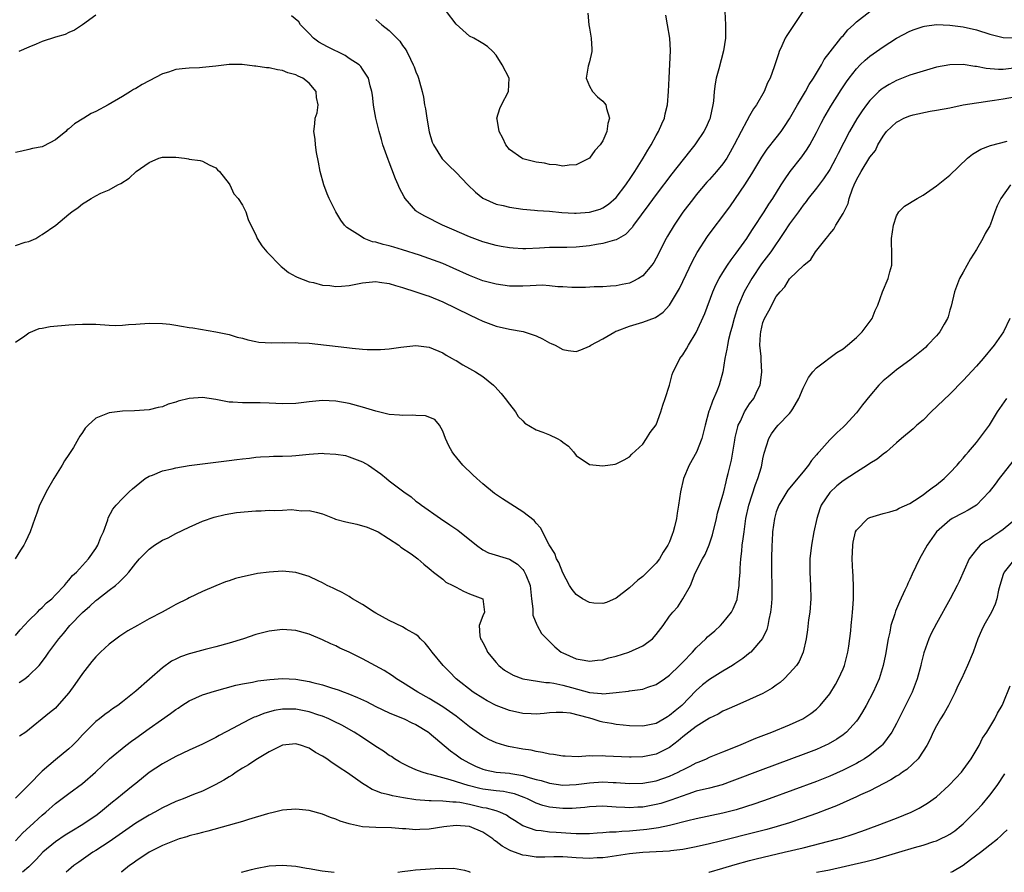
# Model space of a CAD drawing. Units: inches. Extents: x 2547376 to 2550000, y 1515000 to 1518000.
# Drawn here: x 2548032 to 2548179, y 1515000 to 1515128 of the extents above; entities that cross this region are included whole.
import ezdxf

# ---------------------------------------------------------------- set-up
doc = ezdxf.new("R2010")
doc.units = ezdxf.units.IN
doc.header["$MEASUREMENT"] = 0
doc.layers.add('LD25471515_2ft', color=141, linetype='Continuous')

msp = doc.modelspace()

# ---------------------------------------------------------------- linework, layer by layer
at = {"layer": 'LD25471515_2ft'}
for points, elevation in [([(2548031, 1515093.92), (2548032.41, 1515094.41), (2548033, 1515094.55), (2548034.02, 1515095), (2548034.64, 1515095.36), (2548035, 1515095.6), (2548037.03, 1515096.97), (2548039, 1515098.62), (2548039.42, 1515099), (2548040.38, 1515099.62), (2548041, 1515100.16), (2548041.54, 1515100.46), (2548042.33, 1515101), (2548043, 1515101.39), (2548043.75, 1515101.75), (2548045, 1515102.29), (2548046.34, 1515103), (2548046.79, 1515103.21), (2548048, 1515104), (2548049.05, 1515105), (2548051, 1515106.37), (2548052.47, 1515107), (2548053, 1515107.19), (2548054.85, 1515107.15), (2548055, 1515107.18), (2548056.33, 1515107), (2548056.9, 1515106.9), (2548057, 1515106.87), (2548058.65, 1515106.65), (2548059, 1515106.57), (2548060.02, 1515106.02), (2548061, 1515105.58), (2548061.26, 1515105.26), (2548061.54, 1515105), (2548063, 1515103.15), (2548063.1, 1515103), (2548063.7, 1515101.7), (2548064.36, 1515101), (2548065, 1515099.98), (2548065.48, 1515099), (2548065.84, 1515097.84), (2548066.49, 1515096.49), (2548067, 1515095.55), (2548067.22, 1515095), (2548067.9, 1515093.9), (2548068.63, 1515093), (2548070.79, 1515090.79), (2548071, 1515090.63), (2548071.89, 1515089.89), (2548073, 1515089.29), (2548073.18, 1515089.18), (2548075, 1515088.48), (2548075.63, 1515088.37), (2548077, 1515087.98), (2548078.07, 1515087.93), (2548079, 1515087.8), (2548079.84, 1515087.84), (2548081, 1515087.96), (2548083, 1515088.35), (2548085, 1515088.52), (2548085.54, 1515088.46), (2548087, 1515088.24), (2548087.92, 1515087.92), (2548089, 1515087.63), (2548091, 1515087), (2548092.47, 1515086.47), (2548093, 1515086.32), (2548095, 1515085.5), (2548099, 1515083.52), (2548100.17, 1515083), (2548101, 1515082.6), (2548103, 1515081.85), (2548105, 1515081.4), (2548107.05, 1515081.05), (2548108.56, 1515080.56), (2548109, 1515080.39), (2548109.94, 1515079.94), (2548111, 1515079.37), (2548111.27, 1515079.27), (2548111.85, 1515079), (2548113, 1515078.36), (2548113.79, 1515078.21), (2548115, 1515078.06), (2548115.69, 1515078.31), (2548117, 1515078.85), (2548117.19, 1515079), (2548119, 1515079.96), (2548120.79, 1515081), (2548120.93, 1515081.07), (2548121.13, 1515081.13), (2548123, 1515081.83), (2548125, 1515082.43), (2548126.87, 1515083.13), (2548128.06, 1515083.94), (2548129, 1515084.98), (2548130.21, 1515087), (2548130.49, 1515087.51), (2548131, 1515088.55), (2548132.42, 1515091.58), (2548133.13, 1515092.87), (2548134.71, 1515095.29), (2548135.56, 1515096.44), (2548137, 1515098.35), (2548138.11, 1515099.89), (2548140.27, 1515103), (2548141.35, 1515104.65), (2548142.81, 1515107.19), (2548143.61, 1515108.39), (2548145, 1515110.09), (2548145.71, 1515111), (2548146.25, 1515111.75), (2548147, 1515112.89), (2548148.17, 1515115), (2548149.35, 1515117), (2548149.94, 1515118.06), (2548150.56, 1515119), (2548151.76, 1515121), (2548152.19, 1515121.81), (2548153.05, 1515122.95), (2548154.69, 1515125), (2548154.81, 1515125.19), (2548155, 1515125.37), (2548155.73, 1515126.27), (2548156.56, 1515127), (2548157, 1515127.45), (2548159, 1515129)], 9764), ([(2548148.98, 1515129), (2548147, 1515125.98), (2548146.58, 1515125.42), (2548146.35, 1515125), (2548145.84, 1515123.84), (2548145.44, 1515123), (2548145.32, 1515122.68), (2548145, 1515121.63), (2548144.69, 1515120.69), (2548144.06, 1515119), (2548143.68, 1515118.32), (2548143.17, 1515117), (2548142.03, 1515115), (2548141.59, 1515114.41), (2548141, 1515113.37), (2548140.6, 1515112.6), (2548139.71, 1515111), (2548138.69, 1515109), (2548138.09, 1515107.91), (2548137.56, 1515107), (2548137, 1515106.19), (2548136.03, 1515105), (2548135, 1515103.84), (2548134.6, 1515103.4), (2548133, 1515101.51), (2548132.59, 1515101), (2548131, 1515098.91), (2548129.67, 1515097), (2548128.67, 1515095.33), (2548128.47, 1515095), (2548127, 1515092.04), (2548126.62, 1515091.38), (2548126.35, 1515091), (2548125, 1515089.4), (2548124.35, 1515089), (2548123.48, 1515088.52), (2548123, 1515088.29), (2548121.91, 1515088.09), (2548121, 1515087.88), (2548120.15, 1515087.85), (2548119, 1515087.76), (2548117.72, 1515087.72), (2548116.38, 1515087.62), (2548114.38, 1515087.62), (2548113, 1515087.72), (2548112.25, 1515087.75), (2548111, 1515087.91), (2548109.97, 1515087.97), (2548109, 1515087.95), (2548108.11, 1515087.89), (2548107, 1515087.85), (2548105, 1515087.84), (2548103, 1515088.12), (2548101, 1515088.66), (2548099, 1515089.44), (2548096.56, 1515090.56), (2548095, 1515091.23), (2548091.53, 1515092.47), (2548089, 1515093.3), (2548087.66, 1515093.66), (2548087, 1515093.86), (2548086.06, 1515094.06), (2548085, 1515094.42), (2548084.5, 1515094.5), (2548083.21, 1515095), (2548083, 1515095.11), (2548082.63, 1515095.37), (2548080.64, 1515096.64), (2548080.29, 1515097), (2548079.73, 1515097.73), (2548078.97, 1515098.97), (2548077.97, 1515101), (2548077.67, 1515101.67), (2548077.19, 1515103), (2548076.65, 1515105), (2548076.41, 1515106.41), (2548076.11, 1515107.89), (2548075.96, 1515109), (2548075.88, 1515109.88), (2548075.68, 1515111), (2548075.84, 1515112.16), (2548075.88, 1515113), (2548076.18, 1515113.82), (2548076.34, 1515115), (2548076.09, 1515116.09), (2548076.02, 1515117), (2548075, 1515118.25), (2548074.04, 1515119), (2548073.32, 1515119.32), (2548073, 1515119.49), (2548071.81, 1515119.81), (2548071, 1515120.15), (2548070.25, 1515120.25), (2548069, 1515120.57), (2548068.58, 1515120.58), (2548067, 1515120.81), (2548066.81, 1515120.81), (2548064.95, 1515121.05), (2548063, 1515121.07), (2548061, 1515120.81), (2548059, 1515120.61), (2548058.58, 1515120.58), (2548057, 1515120.53), (2548056.45, 1515120.45), (2548055, 1515120.31), (2548053.93, 1515119.93), (2548053, 1515119.64), (2548051, 1515118.62), (2548049.95, 1515118.05), (2548049, 1515117.48), (2548048.69, 1515117.31), (2548048.23, 1515117), (2548047, 1515116.28), (2548044.88, 1515115), (2548043, 1515114.03), (2548042.31, 1515113.69), (2548041.22, 1515113), (2548039.84, 1515112.16), (2548039, 1515111.4), (2548038.75, 1515111.25), (2548038.51, 1515111), (2548037, 1515109.77), (2548035.17, 1515108.83), (2548035, 1515108.73), (2548033.53, 1515108.47), (2548033, 1515108.31), (2548031.94, 1515108.06), (2548031, 1515107.86)], 9762), ([(2548043, 1515128.44), (2548041, 1515127), (2548039.81, 1515126.19), (2548039, 1515125.85), (2548038.45, 1515125.55), (2548037, 1515125.14), (2548035, 1515124.52), (2548034.09, 1515124.09), (2548033, 1515123.66), (2548031.5, 1515123)], 9760), ([(2548137.27, 1515129), (2548137.38, 1515127), (2548137.36, 1515126.64), (2548137.36, 1515125), (2548137.1, 1515123.1), (2548136.41, 1515120.41), (2548136.01, 1515119), (2548135.84, 1515118.16), (2548135.68, 1515117), (2548135.57, 1515115.57), (2548135.48, 1515115), (2548135.11, 1515113.11), (2548135.08, 1515113), (2548135, 1515112.8), (2548134.44, 1515111.56), (2548134.16, 1515111), (2548133, 1515109.3), (2548132.78, 1515109), (2548131.98, 1515108.02), (2548129.33, 1515104.67), (2548127, 1515101.6), (2548125.91, 1515100.09), (2548123.61, 1515097), (2548123.38, 1515096.62), (2548122.4, 1515095.6), (2548121, 1515094.78), (2548120.73, 1515094.73), (2548119, 1515094.21), (2548118.07, 1515094.07), (2548117, 1515093.88), (2548115, 1515093.67), (2548113.63, 1515093.63), (2548111, 1515093.61), (2548109.53, 1515093.53), (2548107.45, 1515093.45), (2548107, 1515093.44), (2548105.54, 1515093.54), (2548105, 1515093.59), (2548103.79, 1515093.79), (2548103, 1515093.93), (2548101, 1515094.47), (2548099, 1515095.23), (2548096.39, 1515096.39), (2548094.99, 1515097), (2548092.33, 1515098.33), (2548091.2, 1515099), (2548091.08, 1515099.08), (2548091, 1515099.15), (2548089.36, 1515101), (2548089.21, 1515101.21), (2548088.52, 1515102.52), (2548088.33, 1515103), (2548087.93, 1515103.93), (2548087.37, 1515105.37), (2548087, 1515106.4), (2548086.82, 1515106.82), (2548086.04, 1515109), (2548085.83, 1515109.83), (2548085.49, 1515111), (2548084.99, 1515113), (2548084.68, 1515114.68), (2548084.61, 1515115), (2548084.46, 1515116.46), (2548084.37, 1515117), (2548084.15, 1515117.85), (2548083.9, 1515119), (2548083, 1515120.36), (2548082.74, 1515120.74), (2548082.5, 1515121), (2548081, 1515121.98), (2548080.41, 1515122.41), (2548077.72, 1515123.72), (2548076.42, 1515124.42), (2548075.62, 1515125), (2548075, 1515125.71), (2548073.69, 1515127), (2548073.44, 1515127.44), (2548072.34, 1515128.34)], 9760), ([(2548085, 1515127.78), (2548085.86, 1515127), (2548087, 1515126.15), (2548088.56, 1515124.56), (2548089, 1515123.88), (2548089.39, 1515123.39), (2548089.61, 1515123), (2548090.16, 1515121.84), (2548090.6, 1515121), (2548090.72, 1515120.72), (2548091, 1515119.95), (2548091.29, 1515119.29), (2548091.4, 1515119), (2548091.52, 1515118.48), (2548091.94, 1515117), (2548092.15, 1515116.15), (2548092.29, 1515115), (2548092.41, 1515114.41), (2548092.62, 1515113), (2548092.98, 1515110.98), (2548093.44, 1515109.44), (2548093.63, 1515109), (2548094.93, 1515106.93), (2548095.92, 1515105.92), (2548097, 1515104.87), (2548098.76, 1515103), (2548099.92, 1515101.92), (2548101.04, 1515101.04), (2548103, 1515100.15), (2548104.09, 1515099.91), (2548105, 1515099.67), (2548107, 1515099.38), (2548108.76, 1515099.24), (2548109.19, 1515099.19), (2548111, 1515099.06), (2548112.87, 1515098.87), (2548114.77, 1515098.77), (2548115, 1515098.77), (2548117, 1515098.92), (2548118.6, 1515099.4), (2548119, 1515099.57), (2548119.87, 1515100.13), (2548121, 1515101.11), (2548122.44, 1515103), (2548122.66, 1515103.34), (2548123, 1515103.82), (2548123.78, 1515105), (2548125.05, 1515107), (2548125.76, 1515108.24), (2548126.25, 1515109), (2548127, 1515110.4), (2548127.35, 1515111), (2548127.82, 1515112.18), (2548128.23, 1515113), (2548128.36, 1515113.64), (2548128.71, 1515115), (2548128.86, 1515117), (2548128.94, 1515119), (2548129.13, 1515123.13), (2548129.03, 1515125), (2548128.7, 1515127), (2548128.44, 1515128.44)], 9758), ([(2548116.76, 1515128.76), (2548116.88, 1515127), (2548117, 1515126.5), (2548117.27, 1515125), (2548117.33, 1515123.33), (2548117.33, 1515123), (2548117, 1515121.46), (2548116.82, 1515120.82), (2548116.5, 1515119), (2548117, 1515117.81), (2548117.45, 1515117), (2548118.2, 1515116.2), (2548119, 1515115.54), (2548119.26, 1515115.26), (2548119.44, 1515115), (2548119.54, 1515114.46), (2548120.01, 1515113), (2548119.76, 1515112.24), (2548119.58, 1515111), (2548119, 1515109.63), (2548118.58, 1515109), (2548117.82, 1515108.18), (2548117, 1515107.01), (2548115, 1515106.03), (2548113.98, 1515105.98), (2548113, 1515105.8), (2548112.02, 1515106.02), (2548111, 1515106.06), (2548110.25, 1515106.25), (2548109, 1515106.44), (2548107, 1515106.94), (2548106.86, 1515107), (2548105, 1515108.34), (2548104.45, 1515109), (2548104.02, 1515110.02), (2548103.47, 1515111), (2548103.15, 1515112.85), (2548103.14, 1515113), (2548103.55, 1515114.45), (2548103.8, 1515115), (2548104.88, 1515117), (2548104.96, 1515119), (2548103.9, 1515121), (2548103, 1515122.44), (2548102.53, 1515123), (2548101.73, 1515123.73), (2548101, 1515124.19), (2548100.52, 1515124.52), (2548099.68, 1515125), (2548099, 1515125.29), (2548097, 1515127.1), (2548095.55, 1515129)], 9756), ([(2548031, 1515079.47), (2548032.39, 1515080.39), (2548033, 1515080.82), (2548034.53, 1515081.47), (2548035, 1515081.54), (2548036.19, 1515081.81), (2548039, 1515082.04), (2548039.93, 1515082.07), (2548041, 1515082.15), (2548041.88, 1515082.12), (2548043, 1515082.12), (2548045, 1515082), (2548045.96, 1515081.96), (2548047, 1515081.97), (2548047.93, 1515082.07), (2548049, 1515082.13), (2548051, 1515082.31), (2548053, 1515082.25), (2548054.13, 1515082.13), (2548055, 1515081.98), (2548055.86, 1515081.86), (2548057, 1515081.64), (2548057.57, 1515081.57), (2548061, 1515080.97), (2548063, 1515080.58), (2548064.21, 1515080.21), (2548065, 1515080.04), (2548065.79, 1515079.79), (2548067, 1515079.56), (2548067.46, 1515079.46), (2548069.33, 1515079.33), (2548071, 1515079.38), (2548071.35, 1515079.35), (2548073, 1515079.39), (2548073.35, 1515079.35), (2548075, 1515079.28), (2548080.65, 1515078.65), (2548081.46, 1515078.53), (2548083, 1515078.41), (2548083.66, 1515078.34), (2548085.66, 1515078.34), (2548087, 1515078.47), (2548088.71, 1515078.71), (2548091, 1515078.95), (2548093, 1515078.72), (2548095, 1515077.87), (2548095.52, 1515077.52), (2548096.44, 1515077), (2548096.78, 1515076.78), (2548097, 1515076.68), (2548098.04, 1515076.04), (2548099, 1515075.52), (2548099.9, 1515075), (2548101, 1515074.31), (2548102.62, 1515073), (2548102.81, 1515072.81), (2548103.75, 1515071.75), (2548104.37, 1515071), (2548105, 1515070.15), (2548105.91, 1515069), (2548106.32, 1515068.32), (2548107, 1515067.64), (2548107.3, 1515067.3), (2548109, 1515066.31), (2548110.02, 1515065.98), (2548111, 1515065.57), (2548112.14, 1515065), (2548112.7, 1515064.7), (2548113, 1515064.45), (2548113.86, 1515063.86), (2548114.62, 1515063), (2548115, 1515062.48), (2548117, 1515061.09), (2548119, 1515060.9), (2548120.84, 1515061.16), (2548121, 1515061.22), (2548122.19, 1515061.8), (2548123, 1515062.25), (2548123.34, 1515062.66), (2548125, 1515064.18), (2548125.56, 1515065), (2548126.11, 1515065.89), (2548127, 1515067.05), (2548127.71, 1515069), (2548127.98, 1515070.02), (2548128.35, 1515071), (2548129, 1515072.99), (2548129.4, 1515074.6), (2548129.56, 1515075), (2548130.14, 1515076.14), (2548130.54, 1515077), (2548131, 1515077.55), (2548131.56, 1515078.44), (2548131.86, 1515079), (2548133, 1515080.87), (2548134.27, 1515083.73), (2548135.51, 1515087), (2548135.95, 1515088.05), (2548136.45, 1515089), (2548137, 1515089.91), (2548137.69, 1515091), (2548138.21, 1515091.79), (2548139, 1515092.78), (2548140.58, 1515095), (2548141, 1515095.61), (2548141.53, 1515096.47), (2548143.17, 1515099), (2548143.87, 1515100.13), (2548144.47, 1515101), (2548145.75, 1515103), (2548146.22, 1515103.78), (2548147.09, 1515105), (2548148.8, 1515107.2), (2548149.63, 1515108.37), (2548150.01, 1515109), (2548151, 1515110.85), (2548151.72, 1515112.28), (2548152.1, 1515113), (2548153.17, 1515114.83), (2548154.74, 1515117.26), (2548155.53, 1515118.47), (2548155.92, 1515119), (2548157, 1515120.43), (2548157.57, 1515121), (2548158.3, 1515121.7), (2548159, 1515122.29), (2548160.02, 1515123), (2548161, 1515123.7), (2548163, 1515125), (2548165, 1515126.06), (2548165.68, 1515126.32), (2548167, 1515126.77), (2548167.19, 1515126.81), (2548169, 1515127.03), (2548171, 1515126.95), (2548173, 1515126.68), (2548175, 1515126.23), (2548177, 1515125.61), (2548179, 1515125.09), (2548181, 1515125.07)], 9766), ([(2548181, 1515120.54), (2548179, 1515120.3), (2548178.3, 1515120.3), (2548176.45, 1515120.45), (2548175, 1515120.74), (2548174.76, 1515120.76), (2548173, 1515121.04), (2548171, 1515121.03), (2548169, 1515120.64), (2548167, 1515120.07), (2548165, 1515119.44), (2548163, 1515118.65), (2548161.92, 1515118.08), (2548161, 1515117.53), (2548160.7, 1515117.3), (2548160.37, 1515117), (2548159, 1515115.66), (2548158.5, 1515115), (2548157.87, 1515114.13), (2548157.08, 1515112.92), (2548155.95, 1515111), (2548154.27, 1515107.73), (2548153.91, 1515107), (2548153, 1515105.33), (2548152.09, 1515103.91), (2548151, 1515102.51), (2548149.79, 1515101), (2548149.45, 1515100.55), (2548149, 1515099.99), (2548148.31, 1515099), (2548147, 1515097.19), (2548146.14, 1515095.86), (2548144.18, 1515093), (2548142.8, 1515091.2), (2548141.31, 1515089), (2548140.16, 1515087), (2548139.31, 1515085), (2548139.23, 1515084.77), (2548138.69, 1515083), (2548138.34, 1515081.66), (2548138.15, 1515081), (2548137.85, 1515079.85), (2548137.66, 1515079), (2548137.6, 1515078.4), (2548137.3, 1515077), (2548137, 1515075), (2548136.44, 1515073), (2548136.08, 1515072.08), (2548135.42, 1515070.58), (2548135, 1515069.3), (2548134.91, 1515069.09), (2548134.33, 1515067), (2548133.82, 1515065), (2548133.02, 1515062.97), (2548131.95, 1515061), (2548131.1, 1515059), (2548130.62, 1515057), (2548130.36, 1515055), (2548130.16, 1515053.84), (2548130.05, 1515053), (2548129.75, 1515051.75), (2548129.55, 1515051), (2548129.38, 1515050.62), (2548129, 1515049.54), (2548128.74, 1515049), (2548128.04, 1515047.96), (2548127.48, 1515047), (2548127, 1515046.33), (2548125, 1515044.33), (2548124.23, 1515043.78), (2548123, 1515042.61), (2548121, 1515041.07), (2548119.56, 1515040.44), (2548119, 1515040.27), (2548117.67, 1515040.34), (2548117, 1515040.44), (2548115.95, 1515041), (2548115, 1515041.65), (2548114.39, 1515042.39), (2548114.02, 1515043), (2548113, 1515044.87), (2548112.43, 1515046.43), (2548112.06, 1515047), (2548111.8, 1515047.8), (2548110.95, 1515049.05), (2548109.64, 1515051.64), (2548109, 1515052.3), (2548108.7, 1515052.7), (2548107, 1515054.02), (2548103.96, 1515055.96), (2548102.79, 1515056.79), (2548101, 1515058.23), (2548100.12, 1515059), (2548099.54, 1515059.54), (2548098.01, 1515061), (2548096.66, 1515062.66), (2548096.41, 1515063), (2548095.93, 1515063.93), (2548095.41, 1515065), (2548095, 1515066.1), (2548094.54, 1515067), (2548093.84, 1515067.84), (2548092.42, 1515068.42), (2548091, 1515068.47), (2548090.52, 1515068.52), (2548089, 1515068.44), (2548088.51, 1515068.51), (2548087, 1515068.62), (2548085, 1515069.1), (2548083, 1515069.71), (2548081, 1515070.24), (2548079, 1515070.6), (2548077, 1515070.7), (2548075, 1515070.5), (2548073, 1515070.25), (2548071, 1515070.21), (2548069, 1515070.31), (2548067.66, 1515070.34), (2548067, 1515070.35), (2548066.34, 1515070.34), (2548065, 1515070.34), (2548063.55, 1515070.45), (2548063, 1515070.47), (2548061, 1515070.84), (2548059, 1515071.14), (2548057, 1515071.02), (2548055.38, 1515070.62), (2548055, 1515070.45), (2548053.85, 1515070.15), (2548053, 1515069.77), (2548052.35, 1515069.65), (2548051, 1515069.33), (2548048.84, 1515069.16), (2548047, 1515069.11), (2548045, 1515068.88), (2548044.76, 1515068.76), (2548043, 1515068.08), (2548041.85, 1515067), (2548041.43, 1515066.57), (2548041, 1515065.9), (2548040.62, 1515065.38), (2548040.44, 1515065), (2548039.68, 1515063.68), (2548039, 1515062.59), (2548038.35, 1515061.65), (2548038, 1515061), (2548036.74, 1515059), (2548035.57, 1515057), (2548035, 1515055.79), (2548034.59, 1515055), (2548034.19, 1515053.81), (2548033.87, 1515053), (2548033.19, 1515051), (2548032.46, 1515049.54), (2548032.21, 1515049), (2548031.73, 1515048.27), (2548030.93, 1515047)], 9768), ([(2548031, 1515035.51), (2548031.67, 1515036.33), (2548033, 1515037.73), (2548034.3, 1515039), (2548034.62, 1515039.38), (2548035, 1515039.67), (2548035.64, 1515040.36), (2548036.43, 1515041), (2548037, 1515041.58), (2548038.34, 1515043), (2548038.61, 1515043.39), (2548039, 1515043.77), (2548039.53, 1515044.47), (2548040.1, 1515045), (2548041.9, 1515047), (2548043, 1515048.54), (2548043.3, 1515049), (2548043.76, 1515050.24), (2548044.16, 1515051), (2548044.8, 1515052.8), (2548044.89, 1515053.11), (2548045.59, 1515054.41), (2548046.07, 1515055), (2548047, 1515056.01), (2548048.04, 1515057), (2548048.52, 1515057.48), (2548049.61, 1515058.39), (2548050.42, 1515059), (2548051, 1515059.35), (2548051.53, 1515059.53), (2548053, 1515060.14), (2548054.47, 1515060.47), (2548055, 1515060.61), (2548057, 1515060.95), (2548059, 1515061.22), (2548060.61, 1515061.39), (2548063, 1515061.69), (2548064.14, 1515061.86), (2548065, 1515061.96), (2548066.06, 1515062.06), (2548067, 1515062.2), (2548067.72, 1515062.28), (2548069, 1515062.31), (2548069.65, 1515062.35), (2548071, 1515062.34), (2548072.4, 1515062.4), (2548073, 1515062.46), (2548073.48, 1515062.52), (2548075, 1515062.67), (2548077, 1515062.79), (2548077.24, 1515062.76), (2548079, 1515062.67), (2548080.44, 1515062.44), (2548081, 1515062.28), (2548082.2, 1515061.8), (2548083, 1515061.53), (2548083.9, 1515061), (2548085.72, 1515059.72), (2548086.58, 1515059), (2548087, 1515058.69), (2548089.19, 1515057), (2548090.26, 1515056.26), (2548091, 1515055.64), (2548091.38, 1515055.38), (2548091.83, 1515055), (2548094.68, 1515053), (2548096.09, 1515052.09), (2548097.26, 1515051.26), (2548100.05, 1515049), (2548101, 1515048.33), (2548101.89, 1515047.89), (2548105, 1515046.94), (2548106.19, 1515046.19), (2548107, 1515045.39), (2548107.18, 1515045.18), (2548107.28, 1515045), (2548107.44, 1515044.56), (2548108.09, 1515043), (2548108.33, 1515041), (2548108.53, 1515039.47), (2548108.51, 1515038.51), (2548109.09, 1515037.09), (2548109.17, 1515037), (2548109.8, 1515035.8), (2548110.79, 1515034.79), (2548111, 1515034.61), (2548111.81, 1515033.81), (2548112.77, 1515033), (2548113, 1515032.88), (2548115, 1515032), (2548116.21, 1515031.79), (2548117, 1515031.62), (2548118.2, 1515031.8), (2548119, 1515031.85), (2548119.88, 1515032.12), (2548121, 1515032.39), (2548122.9, 1515033), (2548125, 1515033.95), (2548126.46, 1515035), (2548127, 1515035.63), (2548128.05, 1515037), (2548129, 1515038.39), (2548129.49, 1515039), (2548130.22, 1515039.78), (2548131.01, 1515041), (2548132.12, 1515043), (2548132.84, 1515044.84), (2548133.96, 1515047), (2548134.35, 1515047.65), (2548134.93, 1515049.07), (2548135.43, 1515050.57), (2548136.02, 1515053), (2548136.2, 1515053.8), (2548137, 1515056.52), (2548137.12, 1515057), (2548137.47, 1515058.53), (2548137.6, 1515059), (2548137.77, 1515059.77), (2548138.26, 1515061.74), (2548138.77, 1515064.77), (2548138.85, 1515065.15), (2548139.22, 1515066.78), (2548139.29, 1515067), (2548139.61, 1515067.61), (2548140.23, 1515069), (2548141, 1515070.19), (2548141.62, 1515071), (2548142.14, 1515072.14), (2548142.56, 1515073), (2548142.63, 1515073.37), (2548142.84, 1515075), (2548142.73, 1515076.73), (2548142.72, 1515077.28), (2548142.55, 1515079), (2548142.61, 1515080.61), (2548142.66, 1515081), (2548143, 1515082.39), (2548143.21, 1515083), (2548143.86, 1515084.14), (2548145, 1515086.3), (2548145.57, 1515087), (2548146.28, 1515087.72), (2548147, 1515088.96), (2548149.13, 1515091), (2548150.18, 1515091.82), (2548150.86, 1515093), (2548152.48, 1515095), (2548152.74, 1515095.26), (2548153, 1515095.66), (2548153.63, 1515096.37), (2548153.93, 1515097), (2548155, 1515098.75), (2548155.75, 1515100.25), (2548155.93, 1515101), (2548156.41, 1515102.41), (2548156.66, 1515103), (2548157, 1515103.75), (2548157.72, 1515105), (2548159, 1515107.15), (2548159.84, 1515108.16), (2548160.21, 1515109), (2548161, 1515110.33), (2548161.52, 1515111), (2548163, 1515112.42), (2548163.39, 1515112.61), (2548164.09, 1515113), (2548165, 1515113.38), (2548165.51, 1515113.51), (2548168.04, 1515114.04), (2548169, 1515114.19), (2548171, 1515114.58), (2548173.01, 1515115), (2548175, 1515115.33), (2548175.35, 1515115.35), (2548177, 1515115.61), (2548177.69, 1515115.69), (2548179, 1515115.9), (2548181, 1515116.26)], 9770), ([(2548031.54, 1515028.45), (2548032.38, 1515029), (2548033, 1515029.49), (2548034.53, 1515031), (2548034.75, 1515031.25), (2548035.59, 1515032.41), (2548035.98, 1515033), (2548037.46, 1515035), (2548038.19, 1515035.81), (2548039.15, 1515037), (2548041, 1515038.95), (2548042.1, 1515039.9), (2548043, 1515040.73), (2548043.16, 1515040.84), (2548045, 1515042.27), (2548045.97, 1515043), (2548046.53, 1515043.47), (2548047, 1515044), (2548047.54, 1515044.46), (2548047.99, 1515045), (2548049, 1515046.35), (2548049.57, 1515047), (2548051, 1515048.45), (2548051.8, 1515049), (2548053, 1515049.75), (2548053.86, 1515050.14), (2548055, 1515050.77), (2548057, 1515051.74), (2548059, 1515052.63), (2548060.76, 1515053.24), (2548062.39, 1515053.61), (2548064.1, 1515053.9), (2548067, 1515054.18), (2548067.81, 1515054.19), (2548069, 1515054.26), (2548069.8, 1515054.2), (2548071, 1515054.25), (2548072.35, 1515054.35), (2548073.82, 1515054.18), (2548075, 1515054.23), (2548076.02, 1515053.98), (2548077, 1515053.71), (2548078.76, 1515053), (2548078.94, 1515052.94), (2548080.5, 1515052.5), (2548082.15, 1515052.15), (2548083.7, 1515051.7), (2548085, 1515051.17), (2548085.33, 1515051), (2548088.43, 1515049), (2548088.75, 1515048.75), (2548090.27, 1515047.73), (2548091.3, 1515047), (2548092.17, 1515046.17), (2548093, 1515045.54), (2548093.26, 1515045.26), (2548093.63, 1515045), (2548095, 1515043.95), (2548095.49, 1515043.49), (2548096.54, 1515043), (2548097, 1515042.74), (2548098.14, 1515042.14), (2548099, 1515041.75), (2548101.04, 1515041), (2548101.04, 1515040.96), (2548101.25, 1515039), (2548101, 1515038.43), (2548100.49, 1515037), (2548100.56, 1515035.44), (2548100.68, 1515035), (2548100.81, 1515034.81), (2548101, 1515034.42), (2548101.51, 1515033.51), (2548101.73, 1515033), (2548103, 1515031.44), (2548103.42, 1515031), (2548104.29, 1515030.29), (2548105.54, 1515029.54), (2548107.01, 1515029.01), (2548110.45, 1515028.45), (2548111, 1515028.45), (2548111.64, 1515028.36), (2548113, 1515028.06), (2548114.33, 1515027.67), (2548117, 1515026.95), (2548118.81, 1515026.81), (2548119, 1515026.76), (2548121, 1515026.93), (2548122.84, 1515027.16), (2548123, 1515027.2), (2548124.62, 1515027.38), (2548125, 1515027.47), (2548125.73, 1515027.73), (2548127, 1515028.13), (2548128.23, 1515029), (2548129, 1515029.52), (2548130.49, 1515031), (2548130.74, 1515031.26), (2548131, 1515031.5), (2548132.43, 1515033), (2548133, 1515033.63), (2548134.44, 1515035), (2548134.71, 1515035.29), (2548135.81, 1515036.19), (2548136.65, 1515037), (2548137, 1515037.39), (2548138.3, 1515039), (2548138.54, 1515039.46), (2548139.12, 1515040.88), (2548139.15, 1515041), (2548139.45, 1515043), (2548139.45, 1515043.45), (2548139.56, 1515045), (2548139.57, 1515045.57), (2548139.7, 1515047), (2548139.85, 1515048.15), (2548139.9, 1515049), (2548140.04, 1515049.96), (2548140.16, 1515051), (2548140.45, 1515053), (2548140.9, 1515055), (2548141.87, 1515058.13), (2548142.24, 1515059), (2548142.77, 1515060.77), (2548142.83, 1515061), (2548143, 1515061.98), (2548143.19, 1515062.81), (2548143.86, 1515065), (2548144.3, 1515065.7), (2548145, 1515066.68), (2548145.28, 1515067), (2548147, 1515068.77), (2548147.2, 1515069), (2548147.47, 1515069.47), (2548148.39, 1515071), (2548149, 1515072.57), (2548149.83, 1515074.17), (2548150.49, 1515075), (2548151, 1515075.58), (2548154.08, 1515077.92), (2548155, 1515078.45), (2548155.67, 1515079), (2548157, 1515080.13), (2548157.88, 1515081), (2548159.36, 1515083), (2548159.83, 1515084.17), (2548160.2, 1515085), (2548160.9, 1515087), (2548161.76, 1515089), (2548162.01, 1515090.01), (2548162.29, 1515091), (2548162.32, 1515091.68), (2548162.31, 1515093), (2548162.27, 1515094.27), (2548162.27, 1515095), (2548162.56, 1515097), (2548163, 1515098.36), (2548163.36, 1515099), (2548164.19, 1515099.81), (2548166.12, 1515101), (2548167, 1515101.47), (2548169, 1515102.87), (2548171, 1515104.47), (2548173.67, 1515107), (2548174.39, 1515107.61), (2548175.64, 1515108.36), (2548177.08, 1515108.92), (2548179.58, 1515109.58)], 9772), ([(2548180.12, 1515103), (2548178.67, 1515101), (2548178.12, 1515099.88), (2548177.77, 1515099), (2548177.06, 1515097), (2548177, 1515096.89), (2548176.29, 1515095.71), (2548175.97, 1515095), (2548175, 1515093.35), (2548174.08, 1515091.92), (2548173, 1515089.96), (2548172.45, 1515089), (2548171.69, 1515087), (2548171.18, 1515084.82), (2548171, 1515084.23), (2548170.74, 1515083.26), (2548170.65, 1515083), (2548170.13, 1515082.13), (2548169.49, 1515081), (2548169, 1515080.41), (2548167.67, 1515079), (2548167.34, 1515078.66), (2548167, 1515078.35), (2548165, 1515076.73), (2548163, 1515075.28), (2548162.64, 1515075), (2548161.75, 1515074.25), (2548161, 1515073.64), (2548160.38, 1515073), (2548159, 1515071.4), (2548157.93, 1515070.07), (2548157, 1515068.84), (2548155.31, 1515067), (2548155, 1515066.69), (2548154.1, 1515065.9), (2548153.2, 1515065), (2548153, 1515064.82), (2548151.41, 1515063), (2548151.2, 1515062.8), (2548151, 1515062.56), (2548150.27, 1515061.73), (2548149.83, 1515061), (2548149, 1515060.02), (2548146.75, 1515057.25), (2548146.58, 1515057), (2548145.37, 1515055), (2548145, 1515054), (2548144.72, 1515053), (2548144.45, 1515051), (2548144.37, 1515049.63), (2548144.33, 1515049), (2548144.28, 1515047), (2548144.3, 1515045), (2548144.34, 1515043), (2548144.32, 1515041), (2548144.24, 1515039.76), (2548144.14, 1515039), (2548143.87, 1515037.87), (2548143.74, 1515037), (2548143.59, 1515036.41), (2548142.95, 1515035.05), (2548141.17, 1515033), (2548141.08, 1515032.92), (2548139.96, 1515032.04), (2548138.78, 1515031.22), (2548138.44, 1515031), (2548137, 1515030.15), (2548135, 1515028.91), (2548133.92, 1515028.08), (2548133, 1515027.26), (2548130.86, 1515025), (2548129.82, 1515024.18), (2548129, 1515023.49), (2548128.68, 1515023.32), (2548128.17, 1515023), (2548127, 1515022.32), (2548125, 1515021.92), (2548123, 1515021.97), (2548122.06, 1515022.06), (2548121, 1515022.13), (2548120.28, 1515022.28), (2548119, 1515022.5), (2548118.6, 1515022.6), (2548117.4, 1515023), (2548116.85, 1515023.15), (2548114.17, 1515023.83), (2548113, 1515023.94), (2548112.03, 1515023.97), (2548111, 1515023.88), (2548110.2, 1515023.8), (2548109, 1515023.72), (2548108.27, 1515023.73), (2548107, 1515023.82), (2548105, 1515024.25), (2548103, 1515024.99), (2548101.69, 1515025.69), (2548101, 1515026.08), (2548099.59, 1515027), (2548097.04, 1515029), (2548096.04, 1515030.04), (2548095.08, 1515031), (2548093.45, 1515033), (2548093, 1515033.6), (2548092.36, 1515034.36), (2548091.68, 1515035), (2548091.36, 1515035.36), (2548091, 1515035.62), (2548089.55, 1515036.45), (2548089, 1515036.79), (2548087, 1515037.74), (2548085, 1515038.83), (2548084.71, 1515039), (2548083, 1515040.12), (2548081.51, 1515041), (2548081.2, 1515041.2), (2548081, 1515041.31), (2548079.94, 1515041.94), (2548079, 1515042.36), (2548078.59, 1515042.59), (2548077.7, 1515043), (2548077, 1515043.37), (2548076.32, 1515043.68), (2548075, 1515044.34), (2548073, 1515044.93), (2548071, 1515045.11), (2548069, 1515045), (2548067.23, 1515044.77), (2548066.62, 1515044.62), (2548065, 1515044.28), (2548063.96, 1515044.04), (2548063, 1515043.7), (2548062.46, 1515043.54), (2548061, 1515042.94), (2548059, 1515042.09), (2548057, 1515041.13), (2548056.78, 1515041), (2548055, 1515040.13), (2548054.29, 1515039.71), (2548052.98, 1515039), (2548051, 1515037.98), (2548049.25, 1515037), (2548047.83, 1515036.17), (2548046.63, 1515035.37), (2548045, 1515034.17), (2548043.72, 1515033), (2548043, 1515032.31), (2548042.41, 1515031.6), (2548041, 1515029.81), (2548039.87, 1515028.13), (2548039, 1515026.9), (2548037.17, 1515024.83), (2548037, 1515024.61), (2548036.09, 1515023.91), (2548032.53, 1515021), (2548031.6, 1515020.4)], 9774), ([(2548180.02, 1515083), (2548179.07, 1515081), (2548177.67, 1515079), (2548176, 1515077), (2548175, 1515075.87), (2548173, 1515073.7), (2548171, 1515071.66), (2548168.22, 1515069), (2548167, 1515067.78), (2548166.06, 1515067), (2548165.53, 1515066.47), (2548163.76, 1515065), (2548163, 1515064.35), (2548161.52, 1515063), (2548161, 1515062.64), (2548160.11, 1515061.89), (2548159, 1515061.24), (2548158.67, 1515061), (2548157, 1515059.97), (2548155, 1515058.67), (2548154.07, 1515057.93), (2548153, 1515056.94), (2548151.74, 1515055), (2548151.52, 1515054.48), (2548151.06, 1515053), (2548150.62, 1515051), (2548150.25, 1515049), (2548150.02, 1515047), (2548150.01, 1515045), (2548150.08, 1515043.92), (2548150.12, 1515043), (2548150.15, 1515041), (2548150, 1515039), (2548149.84, 1515037.84), (2548149.67, 1515036.33), (2548149.46, 1515035), (2548149.01, 1515033), (2548148.4, 1515031.6), (2548148, 1515031), (2548147, 1515029.82), (2548146.19, 1515029), (2548145.57, 1515028.43), (2548145, 1515028.04), (2548144.4, 1515027.6), (2548143, 1515026.81), (2548141, 1515025.88), (2548139.07, 1515025.07), (2548137.6, 1515024.4), (2548137, 1515024.15), (2548136.28, 1515023.72), (2548135, 1515023.08), (2548133, 1515021.83), (2548131.87, 1515021), (2548131, 1515020.32), (2548130.31, 1515019.69), (2548129, 1515018.69), (2548128.4, 1515018.4), (2548127, 1515017.69), (2548125, 1515017.29), (2548123.24, 1515017.24), (2548123, 1515017.24), (2548119.41, 1515017.41), (2548119, 1515017.46), (2548117.4, 1515017.4), (2548117, 1515017.45), (2548115.31, 1515017.31), (2548113.38, 1515017.38), (2548113, 1515017.38), (2548111.63, 1515017.63), (2548111, 1515017.68), (2548109.96, 1515017.96), (2548109, 1515018.09), (2548108.28, 1515018.28), (2548107, 1515018.47), (2548104.86, 1515018.85), (2548104.3, 1515019), (2548103, 1515019.39), (2548101.92, 1515019.92), (2548101, 1515020.4), (2548099, 1515021.81), (2548097.52, 1515023), (2548097, 1515023.38), (2548095, 1515024.79), (2548093, 1515026.03), (2548091.27, 1515027), (2548089, 1515028.46), (2548088.09, 1515029), (2548087.46, 1515029.46), (2548086.23, 1515030.23), (2548083, 1515032.01), (2548081, 1515032.99), (2548079.6, 1515033.6), (2548079, 1515033.93), (2548078.24, 1515034.24), (2548077, 1515034.86), (2548075, 1515035.7), (2548073, 1515036.26), (2548071, 1515036.39), (2548069, 1515036.14), (2548067, 1515035.62), (2548065.15, 1515035), (2548063, 1515034.36), (2548061, 1515033.81), (2548059.4, 1515033.4), (2548057.19, 1515032.81), (2548057, 1515032.75), (2548055.71, 1515032.29), (2548055, 1515031.96), (2548054.38, 1515031.62), (2548053, 1515030.63), (2548051.05, 1515028.95), (2548049, 1515027.15), (2548047, 1515025.53), (2548046.33, 1515025), (2548045.51, 1515024.49), (2548045, 1515024.11), (2548044.36, 1515023.64), (2548043.55, 1515023), (2548043, 1515022.6), (2548041, 1515020.6), (2548040.25, 1515019.75), (2548039.52, 1515019), (2548039, 1515018.51), (2548037, 1515016.85), (2548035, 1515015.14), (2548033, 1515013.09), (2548031, 1515011.1)], 9776), ([(2548031, 1515004.73), (2548032.1, 1515005.9), (2548033.13, 1515006.87), (2548035, 1515008.57), (2548035.53, 1515009), (2548037, 1515010.31), (2548039, 1515011.83), (2548041, 1515013.29), (2548042.97, 1515015), (2548044, 1515016), (2548045.09, 1515017), (2548047.52, 1515019), (2548048.36, 1515019.64), (2548049, 1515020.08), (2548051, 1515021.54), (2548052.87, 1515022.87), (2548054.21, 1515023.79), (2548055, 1515024.41), (2548055.38, 1515024.62), (2548055.93, 1515025), (2548057, 1515025.7), (2548059, 1515026.59), (2548060.83, 1515027.17), (2548062.4, 1515027.6), (2548063.98, 1515028.02), (2548065, 1515028.24), (2548066.5, 1515028.5), (2548067.32, 1515028.68), (2548069.09, 1515028.91), (2548071, 1515029.04), (2548073, 1515028.94), (2548075, 1515028.59), (2548075.56, 1515028.44), (2548077, 1515028.09), (2548078.35, 1515027.65), (2548079.35, 1515027.35), (2548080.26, 1515027), (2548080.81, 1515026.81), (2548082.22, 1515026.22), (2548083.58, 1515025.58), (2548085, 1515024.87), (2548087, 1515023.92), (2548088.83, 1515023.17), (2548089.21, 1515023), (2548090.4, 1515022.4), (2548091, 1515022.13), (2548092.86, 1515021), (2548093, 1515020.9), (2548096.18, 1515018.18), (2548097, 1515017.6), (2548097.82, 1515017), (2548099, 1515016.36), (2548099.93, 1515015.93), (2548101, 1515015.48), (2548101.37, 1515015.37), (2548103, 1515015.01), (2548105, 1515014.84), (2548105.21, 1515014.79), (2548107, 1515014.51), (2548107.74, 1515014.26), (2548109, 1515013.92), (2548109.74, 1515013.74), (2548111, 1515013.34), (2548113, 1515013.08), (2548115, 1515013.17), (2548116.62, 1515013.38), (2548117, 1515013.42), (2548119, 1515013.54), (2548120.55, 1515013.45), (2548121, 1515013.44), (2548123, 1515013.3), (2548125, 1515013.37), (2548127, 1515013.71), (2548129, 1515014.39), (2548130.31, 1515015), (2548130.76, 1515015.24), (2548131, 1515015.38), (2548132.1, 1515015.9), (2548133, 1515016.4), (2548133.44, 1515016.56), (2548134.52, 1515017), (2548135, 1515017.23), (2548137, 1515018.05), (2548139.4, 1515019), (2548141.92, 1515020.08), (2548144.34, 1515021), (2548147, 1515022.12), (2548148.95, 1515023), (2548150.18, 1515023.82), (2548151, 1515024.47), (2548151.28, 1515024.72), (2548151.55, 1515025), (2548153, 1515026.76), (2548153.86, 1515028.14), (2548154.33, 1515029), (2548155, 1515030.49), (2548155.21, 1515031), (2548155.73, 1515033), (2548155.88, 1515033.88), (2548156.17, 1515036.17), (2548156.24, 1515037), (2548156.39, 1515038.39), (2548156.44, 1515039), (2548156.46, 1515039.54), (2548156.58, 1515041), (2548156.59, 1515042.59), (2548156.51, 1515044.51), (2548156.46, 1515045), (2548156.38, 1515047), (2548156.47, 1515049), (2548156.54, 1515049.46), (2548156.87, 1515051), (2548157, 1515051.27), (2548158.7, 1515053), (2548159, 1515053.18), (2548161, 1515053.75), (2548162.01, 1515054.01), (2548163, 1515054.31), (2548163.43, 1515054.57), (2548165, 1515055.25), (2548165.7, 1515055.7), (2548167, 1515056.59), (2548167.56, 1515057), (2548168.36, 1515057.64), (2548169, 1515058.09), (2548170.14, 1515059), (2548171, 1515059.86), (2548172.09, 1515061), (2548172.49, 1515061.51), (2548173, 1515062.08), (2548173.42, 1515062.58), (2548173.8, 1515063), (2548175, 1515064.41), (2548175.47, 1515065), (2548176.93, 1515067), (2548178.15, 1515069), (2548179.54, 1515071)], 9778), ([(2548181.56, 1515063), (2548179, 1515059.75), (2548178.39, 1515059), (2548177.81, 1515058.19), (2548176.9, 1515057), (2548175, 1515055), (2548173.75, 1515054.25), (2548173, 1515053.88), (2548171.35, 1515053), (2548171, 1515052.79), (2548169.02, 1515051), (2548167.59, 1515049), (2548166.46, 1515047), (2548165.34, 1515044.66), (2548165, 1515043.9), (2548164.71, 1515043.29), (2548164.59, 1515043), (2548164.26, 1515042.26), (2548163.45, 1515040.55), (2548162.85, 1515039.15), (2548162.74, 1515038.74), (2548162.18, 1515037), (2548161.99, 1515035.99), (2548161.76, 1515035), (2548161.35, 1515032.65), (2548161.02, 1515031), (2548160.41, 1515029), (2548159.53, 1515027), (2548158.48, 1515025), (2548157.94, 1515024.06), (2548157.27, 1515023), (2548157, 1515022.65), (2548155.5, 1515021), (2548155, 1515020.6), (2548154.06, 1515019.94), (2548152.79, 1515019.21), (2548152.34, 1515019), (2548151, 1515018.41), (2548149, 1515017.64), (2548143, 1515015.42), (2548138.35, 1515013.65), (2548136.87, 1515013.13), (2548135, 1515012.63), (2548133, 1515012.14), (2548131.73, 1515011.73), (2548129.2, 1515010.8), (2548127.67, 1515010.33), (2548127, 1515010.15), (2548125, 1515009.78), (2548124.25, 1515009.75), (2548123, 1515009.65), (2548122.3, 1515009.7), (2548121, 1515009.75), (2548119, 1515009.9), (2548117, 1515009.82), (2548116.28, 1515009.72), (2548115, 1515009.6), (2548114.43, 1515009.57), (2548113, 1515009.54), (2548111, 1515009.75), (2548110, 1515010), (2548109, 1515010.35), (2548107.72, 1515011), (2548107.23, 1515011.23), (2548105.76, 1515011.76), (2548105, 1515011.93), (2548104.1, 1515012.1), (2548103, 1515012.2), (2548101, 1515012.46), (2548100.56, 1515012.56), (2548098.81, 1515013), (2548096.14, 1515013.86), (2548095, 1515014.14), (2548093.38, 1515014.62), (2548092.74, 1515014.74), (2548091.91, 1515015), (2548091, 1515015.37), (2548089.86, 1515015.86), (2548089, 1515016.3), (2548088.55, 1515016.55), (2548087.8, 1515017), (2548087.33, 1515017.33), (2548087, 1515017.51), (2548086.14, 1515018.14), (2548085, 1515018.86), (2548083, 1515020.18), (2548081.73, 1515021), (2548081.27, 1515021.27), (2548079.99, 1515021.99), (2548078.66, 1515022.66), (2548077.94, 1515023), (2548077, 1515023.39), (2548076.43, 1515023.57), (2548075, 1515024.07), (2548073, 1515024.46), (2548071.54, 1515024.46), (2548071, 1515024.44), (2548069.77, 1515024.23), (2548068.2, 1515023.8), (2548067, 1515023.32), (2548066.76, 1515023.24), (2548066.25, 1515023), (2548065, 1515022.37), (2548063.6, 1515021.6), (2548061.5, 1515020.5), (2548061, 1515020.2), (2548060.19, 1515019.81), (2548059, 1515019.21), (2548057, 1515018.3), (2548055, 1515017.37), (2548053, 1515016.28), (2548051, 1515014.94), (2548049, 1515013.33), (2548048.62, 1515013), (2548047, 1515011.72), (2548046.17, 1515011), (2548045.51, 1515010.49), (2548043.7, 1515009), (2548043, 1515008.48), (2548040.8, 1515007), (2548039.67, 1515006.33), (2548038.43, 1515005.57), (2548037, 1515004.59), (2548035.1, 1515003), (2548034.07, 1515001.93), (2548032.99, 1515000.84), (2548032.04, 1515000)], 9780), ([(2548180.99, 1515053), (2548179, 1515051.38), (2548178.49, 1515051), (2548177.59, 1515050.41), (2548177, 1515049.98), (2548176.37, 1515049.63), (2548175.56, 1515049), (2548175, 1515048.4), (2548173.91, 1515047), (2548172.4, 1515043.6), (2548172.11, 1515043), (2548171.06, 1515041), (2548169, 1515037.3), (2548168.21, 1515035.79), (2548167.87, 1515035), (2548167.12, 1515032.88), (2548166.71, 1515031.29), (2548166.66, 1515031), (2548166.11, 1515029), (2548165.82, 1515028.18), (2548165.34, 1515027), (2548163, 1515022.31), (2548162.3, 1515021), (2548160.91, 1515019.09), (2548160.83, 1515019), (2548159, 1515017.53), (2548158.2, 1515017), (2548157.44, 1515016.56), (2548157, 1515016.32), (2548155, 1515015.31), (2548153, 1515014.42), (2548151, 1515013.62), (2548143.95, 1515011), (2548141.76, 1515010.24), (2548139, 1515009.38), (2548137, 1515008.85), (2548133, 1515008.01), (2548131.72, 1515007.72), (2548129, 1515007.03), (2548127.34, 1515006.66), (2548125.59, 1515006.41), (2548123, 1515006.17), (2548121.87, 1515006.13), (2548121, 1515006.03), (2548119.98, 1515006.02), (2548119, 1515005.91), (2548118.13, 1515005.87), (2548117, 1515005.78), (2548116.25, 1515005.75), (2548115, 1515005.77), (2548114.2, 1515005.8), (2548112.01, 1515005.99), (2548111, 1515006.04), (2548109.77, 1515006.23), (2548109, 1515006.27), (2548107, 1515006.95), (2548105.74, 1515007.74), (2548105, 1515008.23), (2548104.55, 1515008.55), (2548103.57, 1515009), (2548103, 1515009.2), (2548101.59, 1515009.59), (2548101, 1515009.68), (2548099, 1515010.14), (2548097.56, 1515010.44), (2548097, 1515010.52), (2548096.52, 1515010.52), (2548095, 1515010.68), (2548093.28, 1515010.72), (2548093, 1515010.7), (2548091, 1515010.84), (2548089.14, 1515011.14), (2548087.46, 1515011.46), (2548087, 1515011.6), (2548085.84, 1515011.84), (2548085, 1515012.23), (2548084.42, 1515012.42), (2548083.47, 1515013), (2548083, 1515013.29), (2548081.96, 1515014.04), (2548080.58, 1515015), (2548079.62, 1515015.62), (2548079, 1515016.08), (2548078.42, 1515016.42), (2548077.63, 1515017), (2548077.23, 1515017.23), (2548077, 1515017.41), (2548075.95, 1515017.95), (2548075, 1515018.58), (2548074.68, 1515018.68), (2548073.82, 1515019), (2548073, 1515019.23), (2548071, 1515019.04), (2548069, 1515018.07), (2548067, 1515016.88), (2548065.91, 1515016.09), (2548065, 1515015.59), (2548064.06, 1515015), (2548063.44, 1515014.56), (2548063, 1515014.33), (2548062.19, 1515013.81), (2548060.89, 1515013.11), (2548059, 1515012.18), (2548057.65, 1515011.65), (2548056.11, 1515011), (2548055, 1515010.59), (2548053, 1515009.65), (2548051.85, 1515009), (2548051, 1515008.55), (2548049, 1515007.36), (2548047, 1515005.99), (2548045, 1515004.57), (2548043, 1515003.25), (2548042.58, 1515003), (2548040.46, 1515001.54), (2548039.72, 1515001), (2548038.95, 1515000.34), (2548038.59, 1515000)], 9782), ([(2548180.74, 1515047), (2548179.14, 1515045), (2548179, 1515044.62), (2548178.49, 1515043), (2548178.29, 1515042.29), (2548178.04, 1515041), (2548177.82, 1515040.18), (2548177.23, 1515039), (2548176.11, 1515037), (2548175.77, 1515036.23), (2548175.18, 1515035), (2548174.49, 1515033), (2548173.67, 1515031), (2548172.73, 1515029), (2548172.17, 1515027.83), (2548171.8, 1515027), (2548170.78, 1515025), (2548170.14, 1515023.86), (2548169.61, 1515023), (2548169, 1515021.93), (2548168.5, 1515021), (2548168.05, 1515019.95), (2548167.54, 1515019), (2548167, 1515018.13), (2548166.24, 1515017), (2548164.57, 1515015.43), (2548163.92, 1515015), (2548163.39, 1515014.61), (2548163, 1515014.41), (2548162.16, 1515013.84), (2548159, 1515012.23), (2548157.6, 1515011.6), (2548157, 1515011.31), (2548154.02, 1515009.98), (2548152.59, 1515009.41), (2548151, 1515008.81), (2548149, 1515008.09), (2548147, 1515007.43), (2548145.14, 1515006.86), (2548143.58, 1515006.42), (2548141.99, 1515006.01), (2548136.66, 1515004.66), (2548135, 1515004.25), (2548133, 1515003.8), (2548131, 1515003.42), (2548129.21, 1515003.21), (2548129, 1515003.17), (2548127, 1515003.06), (2548125, 1515002.98), (2548123, 1515002.78), (2548119.73, 1515002.27), (2548119, 1515002.19), (2548118.16, 1515002.16), (2548117, 1515002.09), (2548115, 1515002.18), (2548113.72, 1515002.28), (2548113, 1515002.31), (2548111.67, 1515002.33), (2548110.29, 1515002.29), (2548109, 1515002.28), (2548107.5, 1515002.5), (2548107, 1515002.55), (2548105.21, 1515003.21), (2548105, 1515003.32), (2548103.91, 1515003.91), (2548103, 1515004.62), (2548102.77, 1515004.77), (2548102.51, 1515005), (2548101, 1515006.04), (2548099, 1515006.85), (2548097, 1515007.03), (2548095.19, 1515006.81), (2548093, 1515006.47), (2548091.57, 1515006.43), (2548091, 1515006.38), (2548089.49, 1515006.51), (2548089, 1515006.52), (2548087.35, 1515006.65), (2548085, 1515006.7), (2548083, 1515006.83), (2548081.19, 1515007.19), (2548081, 1515007.25), (2548079.65, 1515007.65), (2548079, 1515007.96), (2548078.21, 1515008.21), (2548077, 1515008.7), (2548075, 1515009.24), (2548073, 1515009.48), (2548071, 1515009.32), (2548069.78, 1515009), (2548068.75, 1515008.75), (2548065.92, 1515007.92), (2548065, 1515007.63), (2548059.82, 1515006.18), (2548059, 1515005.98), (2548058.25, 1515005.75), (2548057, 1515005.46), (2548056.67, 1515005.33), (2548055.5, 1515005), (2548054.74, 1515004.74), (2548053, 1515004.01), (2548051, 1515003.01), (2548049, 1515001.68), (2548048.62, 1515001.38), (2548048.05, 1515001), (2548046.93, 1515000.09), (2548046.83, 1515000)], 9784), ([(2548134.9, 1515000), (2548134.93, 1515000.01), (2548136.97, 1515000.61), (2548138.81, 1515001.19), (2548141, 1515001.78), (2548141.97, 1515002.03), (2548146.18, 1515003), (2548149, 1515003.68), (2548154.2, 1515005), (2548154.83, 1515005.17), (2548156.35, 1515005.65), (2548157.83, 1515006.17), (2548160.12, 1515007), (2548163, 1515008.11), (2548165.2, 1515009), (2548166.41, 1515009.59), (2548167.66, 1515010.34), (2548169, 1515011.33), (2548170.84, 1515013), (2548171.91, 1515014.09), (2548172.74, 1515015), (2548173, 1515015.34), (2548174.19, 1515017), (2548175.38, 1515019), (2548175.92, 1515020.08), (2548176.53, 1515021), (2548177.74, 1515023), (2548178.16, 1515023.84), (2548178.85, 1515025), (2548179, 1515025.34), (2548180.04, 1515027.96)], 9786), ([(2548151.03, 1515000), (2548152.17, 1515000.23), (2548152.95, 1515000.36), (2548158.4, 1515001.6), (2548159.99, 1515002.01), (2548163.35, 1515003), (2548165.72, 1515003.72), (2548167, 1515004.08), (2548168.62, 1515004.62), (2548169, 1515004.74), (2548169.6, 1515005), (2548170.55, 1515005.45), (2548171, 1515005.72), (2548171.76, 1515006.24), (2548172.72, 1515007), (2548173, 1515007.25), (2548175, 1515009.27), (2548175.83, 1515010.18), (2548177, 1515011.57), (2548178.08, 1515013), (2548179.25, 1515014.75)], 9788), ([(2548171.17, 1515000), (2548171.38, 1515000.11), (2548173, 1515001.05), (2548174.1, 1515001.9), (2548175.58, 1515003), (2548177, 1515004.13), (2548178.14, 1515005), (2548178.59, 1515005.41), (2548179, 1515005.84), (2548179.6, 1515006.39)], 9790), ([(2548064.85, 1515000), (2548066.36, 1515000.41), (2548066.97, 1515000.56), (2548069, 1515000.96), (2548071, 1515001.09), (2548072.99, 1515000.9), (2548074.59, 1515000.62), (2548074.97, 1515000.57), (2548076.94, 1515000.24), (2548078.76, 1515000)], 9786), ([(2548088.29, 1515000), (2548088.93, 1515000.11), (2548090.2, 1515000.25), (2548090.95, 1515000.37), (2548092.44, 1515000.48), (2548094.57, 1515000.6), (2548094.97, 1515000.57), (2548096.6, 1515000.63), (2548098.26, 1515000.31), (2548098.94, 1515000.11), (2548099.13, 1515000)], 9786)]:
    msp.add_lwpolyline(points, dxfattribs=dict(at, elevation=elevation))

doc.saveas('drawing.dxf')
